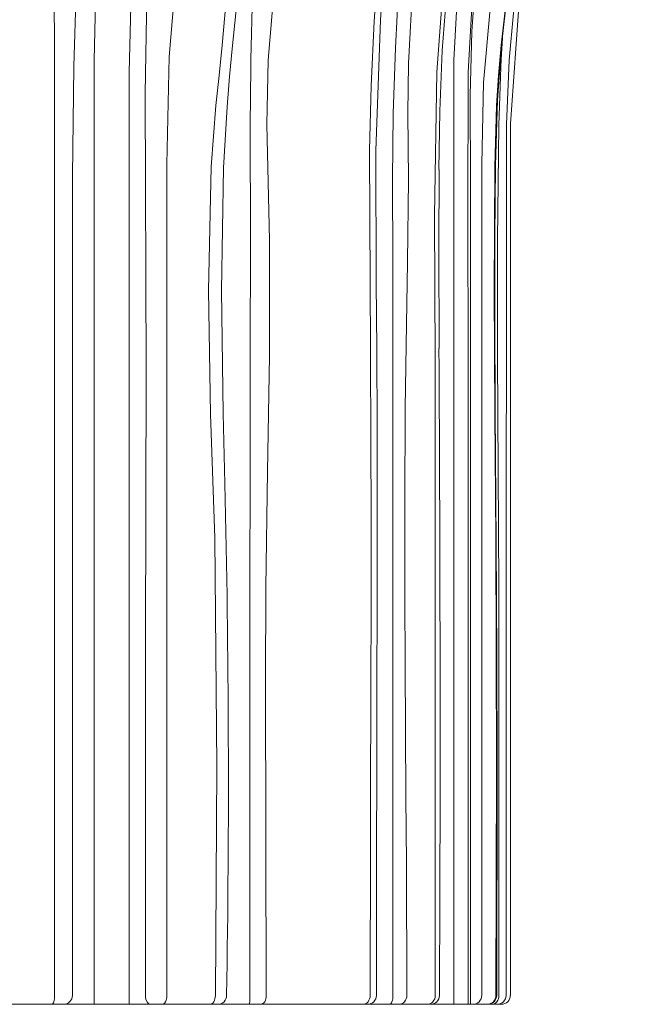
# Model space of a CAD drawing. Extents: x -58 to 61, y -9 to 42.
# Drawn here: x 40 to 42, y -3 to 0 of the extents above; entities that cross this region are included whole.
import ezdxf

# ---------------------------------------------------------------- set-up
doc = ezdxf.new("R2010")
doc.units = 0
doc.header["$MEASUREMENT"] = 0
doc.layers.get('0').update_dxf_attribs({"linetype": 'CONTINUOUS', "lineweight": 13})

msp = doc.modelspace()

# ---------------------------------------------------------------- linework, layer by layer
at = {"linetype": 'Continuous'}
msp.add_line((37.116, -3.0346), (41.5535, -3.0346), dxfattribs=at)
at = {"linetype": 'Continuous', "flags": 128}
for points in [[(41.3356, -0.1237), (41.3389, 0.0791), (41.3472, 0.2901), (41.3645, 0.513), (41.3903, 0.7326), (41.4202, 0.9263), (41.4503, 1.0975), (41.4783, 1.2496), (41.5072, 1.4083), (41.5339, 1.5559), (41.5625, 1.716), (41.5904, 1.8768), (41.6173, 2.0383), (41.6425, 2.2002), (41.6651, 2.3619), (41.6821, 2.5058), (41.6955, 2.6494), (41.7063, 2.7952), (41.7088, 2.8374)], [(39.9965, -3.0033), (39.9965, -2.7846), (39.9965, -1.7846), (39.9965, -0.7846), (39.9966, -0.2843), (39.9963, 0.2154), (39.9954, 0.5619), (39.9938, 0.9063), (39.986, 1.1129), (39.9637, 1.3141), (39.9249, 1.5152), (39.8723, 1.7083), (39.7853, 1.9475), (39.6794, 2.1729), (39.5528, 2.3905), (39.4096, 2.5942), (39.3348, 2.6876)], [(41.6465, 2.6876), (41.4247, 2.492), (41.2163, 2.2829), (41.0194, 2.0543), (40.8427, 1.8108), (40.7296, 1.6244), (40.6317, 1.43), (40.5495, 1.2214), (40.4892, 1.0058), (40.4275, 0.6409), (40.3961, 0.2687), (40.3874, -0.1054), (40.3874, -1.2559), (40.3874, -3.0033)], [(41.3233, -3.0033), (41.3233, -2.7846), (41.3233, -1.7846), (41.3233, -0.7846), (41.3206, -0.2843), (41.3288, 0.2154), (41.3546, 0.5619), (41.4018, 0.9063), (41.4375, 1.1129), (41.4725, 1.3141), (41.5067, 1.5152), (41.5384, 1.7083), (41.5749, 1.9475), (41.6051, 2.1729), (41.6285, 2.3905), (41.643, 2.5942), (41.6465, 2.6876)], [(40.5567, -3.0033), (40.5621, -2.2057), (40.5547, -1.4083), (40.5403, -0.9776), (40.5326, -0.5465), (40.5421, -0.1144), (40.5589, 0.0985), (40.5696, 0.204), (40.5805, 0.3095), (40.6004, 0.5321), (40.6222, 0.753), (40.6586, 0.9715), (40.7155, 1.1859), (40.7925, 1.3945), (40.8878, 1.5961), (40.9983, 1.7905), (41.1201, 1.9782), (41.321, 2.2458), (41.5376, 2.5)], [(41.5376, 2.5), (41.4986, 2.2582), (41.4628, 2.0033), (41.4333, 1.812), (41.4017, 1.6129), (41.3857, 1.5109), (41.3538, 1.3016), (41.3215, 1.0862), (41.2882, 0.8653), (41.2718, 0.7536), (41.2451, 0.5282), (41.2295, 0.2456), (41.2274, 0.0727), (41.2298, -0.1587), (41.2268, -0.4478), (41.2215, -0.7368), (41.2188, -0.9567), (41.217, -1.2885), (41.2169, -1.3968), (41.2172, -1.6168), (41.2182, -1.8483), (41.2211, -2.3111), (41.2225, -2.5425), (41.224, -3.0033)], [(41.1755, -3.0033), (41.1757, -2.5431), (41.1757, -2.3117), (41.1755, -1.8488), (41.1753, -1.6171), (41.1753, -1.3968), (41.1756, -0.9559), (41.1757, -0.7353), (41.175, -0.4457), (41.1742, -0.1589), (41.1763, 0.0708), (41.1846, 0.2999), (41.1964, 0.5286), (41.2133, 0.7562), (41.2249, 0.8677), (41.2539, 1.0855), (41.2869, 1.2982), (41.3196, 1.5058), (41.3349, 1.6075), (41.3621, 1.8063), (41.3877, 1.9973), (41.4142, 2.1754), (41.4419, 2.3467)], [(40.6769, -3.0033), (40.6767, -1.5804), (40.6775, -1.1761), (40.6785, -0.7728), (40.6788, -0.3708), (40.6777, 0.0305), (40.6804, 0.2327), (40.6809, 0.2594), (40.6865, 0.4879), (40.7022, 0.7161), (40.7396, 0.9426), (40.8007, 1.1637), (40.8784, 1.3788), (40.9685, 1.5892), (41.0696, 1.7965), (41.1889, 1.9961), (41.3139, 2.1639)], [(42.159, 2.1095), (42.1212, 2.0552), (41.9706, 1.8108), (41.8699, 1.625), (41.7775, 1.43), (41.6944, 1.2225), (41.6249, 1.0058), (41.5613, 0.7361), (41.5166, 0.461), (41.491, 0.179), (41.4852, -0.1054), (41.4852, -1.2559), (41.4852, -3.0033)], [(39.9867, 2.0348), (40.0323, 1.9275), (40.0848, 1.7726), (40.1255, 1.609), (40.1543, 1.434), (40.1698, 1.2508), (40.1676, 1.0104), (40.1524, 0.7652), (40.1403, 0.512), (40.1347, 0.2573), (40.1343, -0.2636), (40.1343, -0.7846), (40.1343, -3.0346)], [(40.2566, -3.0346), (40.2566, -2.7846), (40.2566, -1.7846), (40.2566, -0.7846), (40.2559, -0.2846), (40.2567, 0.2154), (40.2653, 0.5863), (40.276, 0.8164), (40.2978, 1.0441), (40.3462, 1.274), (40.4238, 1.4959), (40.566, 1.7734), (40.7512, 2.0348)], [(41.6731, 2.0348), (41.6552, 1.9275), (41.6264, 1.7726), (41.5937, 1.609), (41.558, 1.434), (41.5208, 1.2508), (41.4729, 1.0104), (41.4307, 0.7652), (41.4017, 0.512), (41.3883, 0.2573), (41.3873, -0.2636), (41.3873, -0.7846), (41.3873, -3.0346)], [(41.4379, -3.0346), (41.4379, -2.7846), (41.4379, -1.7846), (41.4379, -0.7846), (41.4364, -0.2846), (41.4382, 0.2154), (41.4592, 0.5863), (41.4884, 0.8164), (41.5327, 1.0441), (41.5991, 1.274), (41.6858, 1.4959), (41.8259, 1.7734), (41.9898, 2.0348)], [(39.8936, 2.0184), (39.9492, 1.8607), (39.9938, 1.703), (40.0303, 1.5378), (40.0587, 1.3608), (40.0764, 1.1783), (40.0809, 0.9003), (40.0746, 0.6164), (40.064, 0.2354), (40.0587, -0.148), (40.0587, -3.0033)], [(40.313, -3.0033), (40.313, -2.7785), (40.313, -1.7785), (40.3158, -0.8188), (40.3117, 0.1407), (40.3201, 0.6197), (40.3368, 0.8579), (40.3686, 1.0937), (40.4109, 1.2725), (40.469, 1.4467), (40.5543, 1.6405), (40.6644, 1.8354), (40.7929, 2.0184)], [(41.4461, -3.0346), (41.4461, -3.0337), (41.4461, -0.8842), (41.4454, -0.1765), (41.4452, 0.1352), (41.4511, 0.3573), (41.4644, 0.5562), (41.4902, 0.7694), (41.5271, 0.9734), (41.5662, 1.135), (41.6098, 1.2797), (41.6575, 1.4113), (41.7162, 1.5488), (41.7786, 1.676), (41.8486, 1.8035), (41.9298, 1.9373), (41.9869, 2.0231)], [(41.2962, 1.9828), (41.272, 1.9467), (41.1554, 1.7547), (41.0548, 1.555), (40.9687, 1.3489), (40.8962, 1.1377), (40.8374, 0.9221), (40.7931, 0.7029), (40.7547, 0.4221), (40.7408, 0.2568), (40.7361, 0.0322), (40.746, -0.3701), (40.7452, -0.7738), (40.7389, -1.1774), (40.7332, -1.5811), (40.7316, -1.9103), (40.7343, -3.0033)], [(41.0963, -3.0033), (41.0972, -2.4753), (41.0979, -2.244), (41.0986, -2.0127), (41.0995, -1.5501), (41.0995, -1.3189), (41.0991, -1.0876), (41.0976, -0.7509), (41.0957, -0.5201), (41.0945, -0.0583), (41.0999, 0.1679), (41.1103, 0.3933), (41.1266, 0.6167), (41.1488, 0.8385), (41.1742, 1.0568), (41.201, 1.2705), (41.2293, 1.4792), (41.2437, 1.5813), (41.258, 1.6818), (41.2841, 1.8776), (41.2951, 1.9723), (41.2962, 1.9828)], [(42.1089, 1.9828), (42.089, 1.9467), (41.9897, 1.7547), (41.8983, 1.555), (41.8166, 1.3489), (41.7455, 1.1377), (41.6858, 0.9221), (41.6383, 0.7029), (41.5959, 0.4221), (41.5803, 0.2568), (41.5709, 0.0322), (41.5718, -0.3701), (41.5717, -0.7738), (41.5708, -1.1774), (41.57, -1.5811), (41.5697, -1.9103), (41.5701, -3.0033)], [(41.5848, -3.0033), (41.5848, -2.5961), (41.5848, -2.1575), (41.5848, -1.719), (41.5848, -1.2805), (41.5848, -0.842), (41.5848, -0.4035), (41.5853, 0.0351), (41.6165, 0.4778), (41.6861, 0.8762), (41.7952, 1.2694), (41.9433, 1.6516), (42.1074, 1.976)], [(41.5347, -3.0033), (41.5361, -2.2058), (41.5342, -1.4083), (41.5305, -0.9776), (41.5285, -0.5465), (41.531, -0.1144), (41.5371, 0.0985), (41.5437, 0.204), (41.5526, 0.3095), (41.5783, 0.5321), (41.6145, 0.753), (41.6643, 0.9715), (41.7283, 1.1859), (41.8053, 1.3945), (41.8935, 1.5961), (41.9063, 1.6216)], [(41.5376, -3.0033), (41.5384, -2.2016), (41.538, -1.8204), (41.5353, -1.4271), (41.5316, -0.9698), (41.5302, -0.6378), (41.5308, -0.3591), (41.5334, -0.1103), (41.5403, 0.1172), (41.5545, 0.3081), (41.5741, 0.4859), (41.6017, 0.6714), (41.636, 0.8472), (41.674, 1.0011), (41.7217, 1.1605), (41.7777, 1.3196), (41.8431, 1.4812), (41.9055, 1.6179)], [(40.695, 0.9369), (40.6646, 0.7571), (40.6393, 0.5343), (40.6164, 0.3076), (40.6063, 0.2005), (40.5977, 0.0939), (40.5856, -0.1188), (40.5785, -0.5463), (40.5843, -0.9752), (40.5901, -1.2189)], [(41.1443, 0.5732), (41.1324, 0.3979), (41.1162, -0.0594), (41.1173, -0.5192), (41.1191, -0.7503), (41.1203, -1.0243), (41.1205, -1.0873), (41.1207, -1.2358), (41.1208, -1.3188), (41.1208, -1.5502), (41.12, -2.013), (41.1194, -2.2443), (41.1188, -2.4755), (41.1179, -3.0033)], [(41.5448, -3.0033), (41.5452, -1.5804), (41.5428, -1.1761), (41.5401, -0.7728), (41.5398, -0.3708), (41.5449, 0.0305), (41.5522, 0.2327), (41.5534, 0.2594), (41.5573, 0.3334)], [(41.3363, -0.7477), (41.3352, -0.3969), (41.3367, -0.1237)], [(39.9965, -3.0033), (39.9963, -3.0094), (39.9958, -3.0153), (39.995, -3.0207), (39.9938, -3.0254), (39.9924, -3.0293), (39.9908, -3.0322), (39.9891, -3.034), (39.9873, -3.0346)], [(40.3874, -3.0033), (40.3872, -3.0094), (40.3863, -3.0153), (40.385, -3.0207), (40.3831, -3.0254), (40.3809, -3.0293), (40.3784, -3.0322), (40.3757, -3.034), (40.3728, -3.0346)], [(40.5567, -3.0033), (40.5563, -3.0094), (40.5554, -3.0153), (40.5538, -3.0207), (40.5517, -3.0254), (40.5491, -3.0293), (40.5462, -3.0322), (40.543, -3.034), (40.5397, -3.0346)], [(40.5959, -3.0033), (40.5953, -3.0094), (40.5936, -3.0153), (40.5909, -3.0207), (40.5873, -3.0254), (40.5829, -3.0293), (40.5778, -3.0322), (40.5723, -3.034), (40.5666, -3.0346)], [(40.6769, -3.0033), (40.6768, -3.0094), (40.6768, -3.0153), (40.6766, -3.0207), (40.6764, -3.0254), (40.6762, -3.0293), (40.676, -3.0322), (40.6757, -3.034), (40.6754, -3.0346)], [(40.7343, -3.0033), (40.7339, -3.0094), (40.7328, -3.0153), (40.731, -3.0207), (40.7286, -3.0254), (40.7257, -3.0293), (40.7223, -3.0322), (40.7187, -3.034), (40.7149, -3.0346)], [(41.0963, -3.0033), (41.0959, -3.0094), (41.0945, -3.0153), (41.0922, -3.0207), (41.0892, -3.0254), (41.0855, -3.0293), (41.0812, -3.0322), (41.0767, -3.034), (41.0719, -3.0346)], [(41.1179, -3.0033), (41.1173, -3.0094), (41.1156, -3.0153), (41.1127, -3.0207), (41.1088, -3.0254), (41.1041, -3.0293), (41.0987, -3.0322), (41.0928, -3.034), (41.0867, -3.0346)], [(41.1755, -3.0033), (41.1753, -3.0094), (41.1747, -3.0153), (41.1737, -3.0207), (41.1723, -3.0254), (41.1706, -3.0293), (41.1687, -3.0322), (41.1666, -3.034), (41.1644, -3.0346)], [(41.224, -3.0033), (41.2235, -3.0094), (41.222, -3.0153), (41.2196, -3.0207), (41.2163, -3.0254), (41.2123, -3.0293), (41.2078, -3.0322), (41.2029, -3.034), (41.1977, -3.0346)], [(41.3233, -3.0033), (41.3228, -3.0094), (41.3212, -3.0153), (41.3187, -3.0207), (41.3152, -3.0254), (41.311, -3.0293), (41.3063, -3.0322), (41.3011, -3.034), (41.2957, -3.0346)], [(41.4852, -3.0033), (41.4847, -3.0094), (41.483, -3.0153), (41.4802, -3.0207), (41.4765, -3.0254), (41.472, -3.0293), (41.4668, -3.0322), (41.4612, -3.034), (41.4554, -3.0346)], [(41.5347, -3.0033), (41.5341, -3.0094), (41.5324, -3.0153), (41.5296, -3.0207), (41.5258, -3.0254), (41.5211, -3.0293), (41.5158, -3.0322), (41.5101, -3.034), (41.5042, -3.0346)], [(41.5376, -3.0033), (41.5364, -3.0093), (41.5346, -3.0152), (41.5317, -3.0206), (41.5279, -3.0254), (41.5231, -3.0293), (41.5177, -3.0322), (41.5118, -3.034), (41.5057, -3.0346)], [(41.5448, -3.0033), (41.5443, -3.0094), (41.543, -3.0153), (41.5409, -3.0207), (41.538, -3.0254), (41.5345, -3.0293), (41.5305, -3.0322), (41.5262, -3.034), (41.5216, -3.0346)], [(41.5701, -3.0033), (41.5695, -3.0094), (41.5678, -3.0153), (41.5649, -3.0207), (41.561, -3.0254), (41.5563, -3.0293), (41.551, -3.0322), (41.5451, -3.034), (41.5391, -3.0346)]]:
    msp.add_lwpolyline(points, dxfattribs=at)
at = {"linetype": 'Continuous'}
for centre, radius, start, end in [((-170.6799, -2.0571), 212.0199, 359.744289, 0.353847), ((-3.6241, -2.2543), 44.2263, 359.02956, 1.34149), ((40.027, -3.0029), 0.0317, 272.2104, 359.1792), ((40.3511, -3.0059), 0.0382, 176.1346, 228.5988), ((41.3066, -3.0033), 0.0312, 270, 0), ((41.5535, -3.0033), 0.0312, 270, 0), ((41.4913, -3.0033), 0.0312, 269.9981, 270)]:
    msp.add_arc(centre, radius, start, end, dxfattribs=at)

doc.saveas('drawing.dxf')
